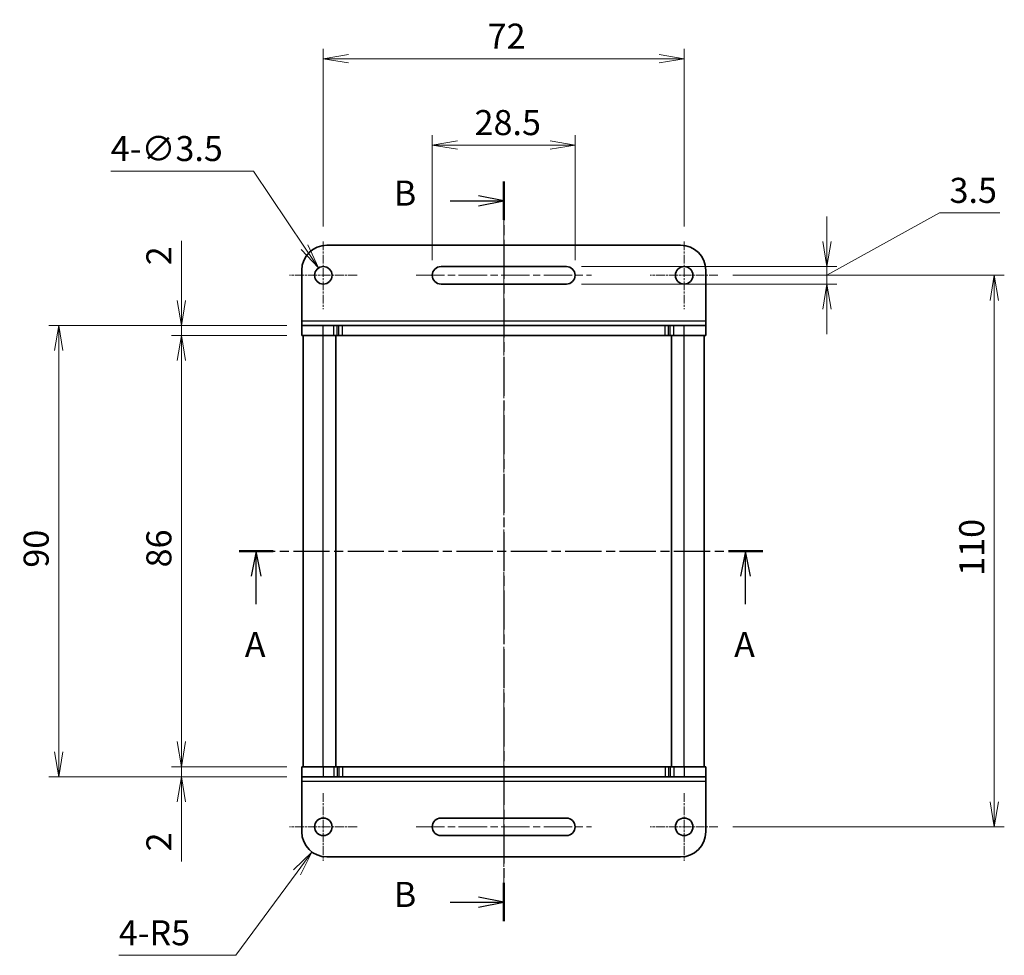
# Model space of a CAD drawing. Units: millimetres. Extents: x 0 to 2972, y 0 to 562.
# Drawn here: x 588 to 785, y 277 to 464 of the extents above; entities that cross this region are included whole.
import ezdxf

# ---------------------------------------------------------------- set-up
doc = ezdxf.new("R2010")
doc.units = ezdxf.units.MM
doc.linetypes.add('CHAIN', pattern=[0.3543, 0.2362, -0.0295, 0.0591, -0.0295])
doc.layers.add('Center Mark (ISO)', color=7, linetype='Continuous', lineweight=18, true_color=0x80ffff)
doc.layers.add('Centerline (ISO)', color=7, linetype='Continuous', lineweight=18, true_color=0x80ffff)
for name, color, linetype, lineweight in [('Dimension (ISO)', 7, 'Continuous', 18), ('Dimension (ISO) @ 1', 7, 'Continuous', 18), ('Section Line (ISO)', 7, 'CHAIN', 25), ('Visible (ISO)', 7, 'Continuous', 35), ('Visible Narrow (ISO)', 7, 'Continuous', 25)]:
    doc.layers.add(name, color=color, linetype=linetype, lineweight=lineweight)
doc.styles.add('Note Text (TK)', font='MS PGothic.ttf')
doc.dimstyles.new('Default - Method 1b (TK)', dxfattribs={"dimtxt": 2.5, "dimasz": 2.5, "dimexe": 1, "dimexo": 1.5, "dimgap": 1, "dimtad": 1, "dimrnd": 1e-08, "dimdsep": 46, "dimtxsty": 'Note Text (TK)', "dimblk": 'OPEN', "dimcen": 0.09, "dimdle": 5, "dimclrd": 100, "dimclre": 100, "dimclrt": 7, "dimadec": 1, "dimazin": 1, "dimtfac": 1, "dimtmove": 0, "dimatfit": 3, "dimldrblk": 'OPEN', "dimfxl": 0, "dimtolj": 1, "dimlwd": -1, "dimlwe": -1, "dimarcsym": 0})

# ---------------------------------------------------------------- blocks, each defined once
blk = doc.blocks.new('2dTransSection0')
at = {"layer": 'Section Line (ISO)', "linetype": 'CHAIN', "ltscale": 16.448435}
blk.add_line((156.461, 223.639), (156.461, 149.879), dxfattribs=at)
at = {"layer": 'Section Line (ISO)', "linetype": 'Continuous', "lineweight": 50}
for p, q in [((156.461, 223.639), (156.461, 219.811)), ((156.461, 153.706), (156.461, 149.879))]:
    blk.add_line(p, q, dxfattribs=at)
at = {"layer": 'Section Line (ISO)', "linetype": 'Continuous'}
for p, q in [((156.461, 221.725), (153.961, 222.225)), ((151.108, 221.725), (153.961, 221.725)), ((153.961, 221.725), (156.461, 221.725)), ((153.961, 221.225), (156.461, 221.725)), ((156.461, 151.793), (153.961, 152.293)), ((151.108, 151.793), (153.961, 151.793)), ((153.961, 151.793), (156.461, 151.793)), ((153.961, 151.293), (156.461, 151.793))]:
    blk.add_line(p, q, dxfattribs=at)
at = {"layer": 'Section Line (ISO)', "char_height": 2.5, "attachment_point": 7, "style": 'Note Text (TK)'}
for insert in [(145.496, 220.453), (145.496, 150.521)]:
    blk.add_mtext('B', dxfattribs=dict(at, insert=insert))
blk = doc.blocks.new('2dTransSection1')
at = {"layer": 'Section Line (ISO)', "linetype": 'CHAIN', "ltscale": 15.309919}
blk.add_line((130.052, 186.787), (182.295, 186.787), dxfattribs=at)
at = {"layer": 'Section Line (ISO)', "linetype": 'Continuous', "lineweight": 50}
for p, q in [((130.052, 186.787), (133.476, 186.787)), ((178.871, 186.787), (182.295, 186.787))]:
    blk.add_line(p, q, dxfattribs=at)
at = {"layer": 'Section Line (ISO)', "linetype": 'Continuous'}
for p, q in [((131.764, 186.787), (131.264, 184.287)), ((131.764, 184.287), (131.764, 186.787)), ((132.264, 184.287), (131.764, 186.787)), ((180.583, 186.787), (180.083, 184.287)), ((180.583, 184.287), (180.583, 186.787)), ((181.083, 184.287), (180.583, 186.787)), ((131.764, 181.502), (131.764, 184.287)), ((180.583, 181.502), (180.583, 184.287))]:
    blk.add_line(p, q, dxfattribs=at)
at = {"layer": 'Section Line (ISO)', "char_height": 2.5, "attachment_point": 7, "style": 'Note Text (TK)'}
for insert in [(130.628, 175.429), (179.447, 175.429)]:
    blk.add_mtext('A', dxfattribs=dict(at, insert=insert))
blk = doc.blocks.new('_Open')
at = {"color": 0, "linetype": 'ByBlock', "lineweight": -2}
for p, q in [((-1, 0.167), (0, 0)), ((-1, -0.167), (0, 0)), ((0, 0), (-1, 0))]:
    blk.add_line(p, q, dxfattribs=at)
blk = doc.blocks.new('*D172')
at = {"layer": 'Defpoints', "color": 0, "transparency": 16777216}
for p in [(720.92, 455.76), (648.92, 419.32), (720.92, 419.32)]:
    blk.add_point(p, dxfattribs=at)
at = {"layer": 'Dimension (ISO)', "color": 100, "transparency": 16777216}
for p, q in [((648.92, 422.32), (648.92, 457.76)), ((720.92, 422.32), (720.92, 457.76)), ((653.92, 455.76), (715.92, 455.76))]:
    blk.add_line(p, q, dxfattribs=at)
at = {"layer": 'Dimension (ISO)', "color": 100, "transparency": 16777216, "xscale": 5, "yscale": 5, "zscale": 5, "rotation": 180}
blk.add_blockref('_Open', (648.92, 455.76), dxfattribs=at)
at = {"layer": 'Dimension (ISO)', "color": 100, "transparency": 16777216, "xscale": 5, "yscale": 5, "zscale": 5}
blk.add_blockref('_Open', (720.92, 455.76), dxfattribs=at)
at = {"layer": 'Dimension (ISO)', "color": 7, "transparency": 16777216, "insert": (681.71, 460.26), "char_height": 5, "attachment_point": 4, "style": 'Note Text (TK)'}
blk.add_mtext('\\A1;72', dxfattribs=at)
blk = doc.blocks.new('*D173')
at = {"layer": 'Defpoints', "color": 0, "transparency": 16777216}
for p in [(699.17, 438.53), (670.67, 412.57), (699.17, 412.57)]:
    blk.add_point(p, dxfattribs=at)
at = {"layer": 'Dimension (ISO)', "color": 100, "transparency": 16777216}
for p, q in [((670.67, 415.57), (670.67, 440.53)), ((699.17, 415.57), (699.17, 440.53)), ((675.67, 438.53), (694.17, 438.53))]:
    blk.add_line(p, q, dxfattribs=at)
at = {"layer": 'Dimension (ISO)', "color": 100, "transparency": 16777216, "xscale": 5, "yscale": 5, "zscale": 5, "rotation": 180}
blk.add_blockref('_Open', (670.67, 438.53), dxfattribs=at)
at = {"layer": 'Dimension (ISO)', "color": 100, "transparency": 16777216, "xscale": 5, "yscale": 5, "zscale": 5}
blk.add_blockref('_Open', (699.17, 438.53), dxfattribs=at)
at = {"layer": 'Dimension (ISO)', "color": 7, "transparency": 16777216, "insert": (679.1, 443.03), "char_height": 5, "attachment_point": 4, "style": 'Note Text (TK)'}
blk.add_mtext('\\A1;28.5', dxfattribs=at)
blk = doc.blocks.new('*D174')
at = {"layer": 'Defpoints', "color": 0, "transparency": 16777216}
for p in [(644.62, 400.57), (620.62, 314.57), (644.62, 314.57)]:
    blk.add_point(p, dxfattribs=at)
at = {"layer": 'Dimension (ISO)', "color": 100, "transparency": 16777216}
for p, q in [((641.62, 400.57), (618.62, 400.57)), ((620.62, 395.57), (620.62, 319.57)), ((641.62, 314.57), (618.62, 314.57))]:
    blk.add_line(p, q, dxfattribs=at)
at = {"layer": 'Dimension (ISO)', "color": 100, "transparency": 16777216, "xscale": 5, "yscale": 5, "zscale": 5}
for p, rotation in [((620.62, 400.57), 90), ((620.62, 314.57), 270)]:
    blk.add_blockref('_Open', p, dxfattribs=dict(at, rotation=rotation))
at = {"layer": 'Dimension (ISO)', "color": 7, "transparency": 16777216, "insert": (616.12, 354.31), "char_height": 5, "attachment_point": 4, "rotation": 90, "style": 'Note Text (TK)'}
blk.add_mtext('\\A1;86', dxfattribs=at)
blk = doc.blocks.new('*D175')
at = {"layer": 'Defpoints', "color": 0, "transparency": 16777216}
for p in [(620.62, 402.57), (644.62, 402.57), (644.62, 400.57)]:
    blk.add_point(p, dxfattribs=at)
at = {"layer": 'Dimension (ISO)', "color": 100, "transparency": 16777216}
for p, q in [((620.62, 407.57), (620.62, 419.47)), ((641.62, 402.57), (618.62, 402.57)), ((620.62, 400.57), (620.62, 402.57)), ((641.62, 400.57), (618.62, 400.57)), ((620.62, 395.57), (620.62, 390.57))]:
    blk.add_line(p, q, dxfattribs=at)
at = {"layer": 'Dimension (ISO)', "color": 100, "transparency": 16777216, "xscale": 5, "yscale": 5, "zscale": 5}
for p, rotation in [((620.62, 402.57), 270), ((620.62, 400.57), 90)]:
    blk.add_blockref('_Open', p, dxfattribs=dict(at, rotation=rotation))
at = {"layer": 'Dimension (ISO)', "color": 7, "transparency": 16777216, "insert": (616.12, 414.57), "char_height": 5, "attachment_point": 4, "rotation": 90, "style": 'Note Text (TK)'}
blk.add_mtext('\\A1;2', dxfattribs=at)
blk = doc.blocks.new('*D176')
at = {"layer": 'Defpoints', "color": 0, "transparency": 16777216}
for p in [(620.62, 314.57), (644.62, 314.57), (644.62, 312.57)]:
    blk.add_point(p, dxfattribs=at)
at = {"layer": 'Dimension (ISO)', "color": 100, "transparency": 16777216}
for p, q in [((620.62, 319.57), (620.62, 324.57)), ((641.62, 314.57), (618.62, 314.57)), ((620.62, 314.57), (620.62, 312.57)), ((641.62, 312.57), (618.62, 312.57)), ((620.62, 307.57), (620.62, 295.68))]:
    blk.add_line(p, q, dxfattribs=at)
at = {"layer": 'Dimension (ISO)', "color": 100, "transparency": 16777216, "xscale": 5, "yscale": 5, "zscale": 5}
for p, rotation in [((620.62, 314.57), 270), ((620.62, 312.57), 90)]:
    blk.add_blockref('_Open', p, dxfattribs=dict(at, rotation=rotation))
at = {"layer": 'Dimension (ISO)', "color": 7, "transparency": 16777216, "insert": (616.12, 297.68), "char_height": 5, "attachment_point": 4, "rotation": 90, "style": 'Note Text (TK)'}
blk.add_mtext('\\A1;2', dxfattribs=at)
blk = doc.blocks.new('*D177')
at = {"layer": 'Defpoints', "color": 0, "transparency": 16777216}
for p in [(644.62, 402.57), (596.13, 312.57), (644.62, 312.57)]:
    blk.add_point(p, dxfattribs=at)
at = {"layer": 'Dimension (ISO)', "color": 100, "transparency": 16777216}
for p, q in [((641.62, 402.57), (594.13, 402.57)), ((596.13, 397.57), (596.13, 317.57)), ((641.62, 312.57), (594.13, 312.57))]:
    blk.add_line(p, q, dxfattribs=at)
at = {"layer": 'Dimension (ISO)', "color": 100, "transparency": 16777216, "xscale": 5, "yscale": 5, "zscale": 5}
for p, rotation in [((596.13, 402.57), 90), ((596.13, 312.57), 270)]:
    blk.add_blockref('_Open', p, dxfattribs=dict(at, rotation=rotation))
at = {"layer": 'Dimension (ISO)', "color": 7, "transparency": 16777216, "insert": (591.63, 354.26), "char_height": 5, "attachment_point": 4, "rotation": 90, "style": 'Note Text (TK)'}
blk.add_mtext('\\A1;90', dxfattribs=at)
blk = doc.blocks.new('*D178')
at = {"layer": 'Defpoints', "color": 0, "transparency": 16777216}
for p in [(727.67, 412.57), (782.8, 412.57), (727.67, 302.57)]:
    blk.add_point(p, dxfattribs=at)
at = {"layer": 'Dimension (ISO)', "color": 100, "transparency": 16777216}
for p, q in [((730.67, 412.57), (784.8, 412.57)), ((782.8, 307.57), (782.8, 407.57)), ((730.67, 302.57), (784.8, 302.57))]:
    blk.add_line(p, q, dxfattribs=at)
at = {"layer": 'Dimension (ISO)', "color": 100, "transparency": 16777216, "xscale": 5, "yscale": 5, "zscale": 5}
for p, rotation in [((782.8, 412.57), 90), ((782.8, 302.57), 270)]:
    blk.add_blockref('_Open', p, dxfattribs=dict(at, rotation=rotation))
at = {"layer": 'Dimension (ISO)', "color": 7, "transparency": 16777216, "insert": (778.3, 352.63), "char_height": 5, "attachment_point": 4, "rotation": 90, "style": 'Note Text (TK)'}
blk.add_mtext('\\A1;110', dxfattribs=at)
blk = doc.blocks.new('*D179')
at = {"layer": 'Defpoints', "color": 0, "transparency": 16777216}
for p in [(697.42, 414.32), (697.42, 410.82), (749.42, 410.82)]:
    blk.add_point(p, dxfattribs=at)
at = {"layer": 'Dimension (ISO)', "color": 100, "transparency": 16777216}
for p, q in [((749.42, 412.57), (771.87, 425.01)), ((771.87, 425.01), (783.88, 425.01)), ((749.42, 419.32), (749.42, 424.32)), ((700.42, 414.32), (751.42, 414.32)), ((749.42, 414.32), (749.42, 410.82)), ((749.42, 414.32), (749.42, 410.82)), ((700.42, 410.82), (751.42, 410.82)), ((749.42, 405.82), (749.42, 400.82))]:
    blk.add_line(p, q, dxfattribs=at)
at = {"layer": 'Dimension (ISO)', "color": 100, "transparency": 16777216, "xscale": 5, "yscale": 5, "zscale": 5}
for p, rotation in [((749.42, 414.32), 270), ((749.42, 410.82), 90)]:
    blk.add_blockref('_Open', p, dxfattribs=dict(at, rotation=rotation))
at = {"layer": 'Dimension (ISO)', "color": 7, "transparency": 16777216, "insert": (773.87, 429.51), "char_height": 5, "attachment_point": 4, "style": 'Note Text (TK)'}
blk.add_mtext('\\A1;3.5', dxfattribs=at)
blk = doc.blocks.new('*D180')
at = {"layer": 'Defpoints', "color": 0, "transparency": 16777216}
for p in [(647.95, 414.03), (649.9, 411.12)]:
    blk.add_point(p, dxfattribs=at)
at = {"layer": 'Dimension (ISO)', "color": 100, "transparency": 16777216}
for p, q in [((606.51, 433.36), (635.02, 433.36)), ((635.02, 433.36), (645.17, 418.18)), ((648.74, 412.57), (649.1, 412.57)), ((648.92, 412.39), (648.92, 412.75))]:
    blk.add_line(p, q, dxfattribs=at)
at = {"layer": 'Dimension (ISO)', "color": 100, "transparency": 16777216, "xscale": 5, "yscale": 5, "zscale": 5, "rotation": 303.7757740006713}
blk.add_blockref('_Open', (647.95, 414.03), dxfattribs=at)
at = {"layer": 'Dimension (ISO)', "color": 7, "transparency": 16777216, "insert": (606.51, 437.85), "char_height": 5, "attachment_point": 4, "style": 'Note Text (TK)'}
blk.add_mtext('\\A1;\\fMS PGothic|b0|i0;{\\H4.9800;4-∅3.5}', dxfattribs=at)
blk = doc.blocks.new('*D181')
at = {"layer": 'Defpoints', "color": 0, "transparency": 16777216}
for p in [(649.62, 301.57), (646.65, 297.55)]:
    blk.add_point(p, dxfattribs=at)
at = {"layer": 'Dimension (ISO)', "color": 100, "transparency": 16777216}
for p, q in [((631.46, 276.96), (643.68, 293.53)), ((608.13, 276.96), (631.46, 276.96))]:
    blk.add_line(p, q, dxfattribs=at)
at = {"layer": 'Dimension (ISO)', "color": 100, "transparency": 16777216, "xscale": 5, "yscale": 5, "zscale": 5, "rotation": 53.57116309409771}
blk.add_blockref('_Open', (646.65, 297.55), dxfattribs=at)
at = {"layer": 'Dimension (ISO)', "color": 7, "transparency": 16777216, "insert": (608.13, 281.45), "char_height": 5, "attachment_point": 4, "style": 'Note Text (TK)'}
blk.add_mtext('\\A1;\\fMS PGothic|b0|i0;{\\H4.9800;4-R5}', dxfattribs=at)

msp = doc.modelspace()

# ---------------------------------------------------------------- linework, layer by layer
at = {"layer": 'Center Mark (ISO)', "linetype": 'CHAIN', "ltscale": 7.50055}
for p, q in [((648.9226, 419.3233), (648.9226, 405.8233)), ((720.9226, 419.3233), (720.9226, 405.8233)), ((655.6726, 412.5733), (642.1726, 412.5733)), ((727.6726, 412.5733), (714.1726, 412.5733)), ((648.9226, 309.3233), (648.9226, 295.8233)), ((720.9226, 309.3233), (720.9226, 295.8233)), ((655.6726, 302.5733), (642.1726, 302.5733)), ((727.6726, 302.5733), (714.1726, 302.5733))]:
    msp.add_line(p, q, dxfattribs=at)
at = {"layer": 'Centerline (ISO)', "linetype": 'CHAIN', "ltscale": 23.990969}
for p, q in [((684.9226, 288.2125), (684.9226, 425.5678)), ((667.4226, 412.5733), (702.4226, 412.5733)), ((667.4226, 302.5733), (702.4226, 302.5733))]:
    msp.add_line(p, q, dxfattribs=at)
at = {"layer": 'Visible (ISO)'}
for p, q in [((720.2226, 418.5733), (649.6226, 418.5733)), ((644.6226, 403.5108), (644.6226, 413.5733)), ((672.4226, 414.3233), (697.4226, 414.3233)), ((725.2226, 403.5108), (725.2226, 413.5733)), ((697.4226, 410.8233), (672.4226, 410.8233)), ((644.6226, 402.5733), (644.6226, 403.5108)), ((725.2226, 402.5733), (725.2226, 403.5108)), ((644.6226, 402.5733), (648.9226, 402.5733)), ((644.6226, 400.5733), (644.6226, 402.5733)), ((651.0084, 402.5733), (648.9226, 402.5733)), ((651.0084, 402.5733), (651.7155, 402.5733)), ((652.0297, 402.5733), (651.7155, 402.5733)), ((652.7368, 402.5733), (652.0297, 402.5733)), ((717.1084, 402.5733), (652.7368, 402.5733)), ((717.8155, 402.5733), (717.1084, 402.5733)), ((718.1297, 402.5733), (717.8155, 402.5733)), ((718.1297, 402.5733), (718.8368, 402.5733)), ((720.9226, 402.5733), (718.8368, 402.5733)), ((720.9226, 402.5733), (725.2226, 402.5733)), ((725.2226, 400.5733), (725.2226, 402.5733)), ((648.9226, 400.5733), (644.6226, 400.5733)), ((644.9226, 314.5733), (644.9226, 400.5733)), ((648.9226, 400.5733), (651.0084, 400.5733)), ((651.7155, 400.5733), (651.0084, 400.5733)), ((651.4226, 314.5733), (651.4226, 400.5733)), ((651.7155, 400.5733), (652.0297, 400.5733)), ((652.0297, 400.5733), (652.7368, 400.5733)), ((652.7368, 400.5733), (717.1084, 400.5733)), ((717.1084, 400.5733), (717.8155, 400.5733)), ((717.8155, 400.5733), (718.1297, 400.5733)), ((718.8368, 400.5733), (718.1297, 400.5733)), ((718.4226, 314.5733), (718.4226, 400.5733)), ((718.8368, 400.5733), (720.9226, 400.5733)), ((725.2226, 400.5733), (720.9226, 400.5733)), ((724.9226, 314.5733), (724.9226, 400.5733)), ((644.6226, 314.5733), (648.9226, 314.5733)), ((644.6226, 314.5733), (644.6226, 312.5733)), ((651.0084, 314.5733), (648.9226, 314.5733)), ((651.0084, 314.5733), (651.7155, 314.5733)), ((652.0297, 314.5733), (651.7155, 314.5733)), ((652.7368, 314.5733), (652.0297, 314.5733)), ((717.1084, 314.5733), (652.7368, 314.5733)), ((717.8155, 314.5733), (717.1084, 314.5733)), ((718.1297, 314.5733), (717.8155, 314.5733)), ((718.1297, 314.5733), (718.8368, 314.5733)), ((720.9226, 314.5733), (718.8368, 314.5733)), ((720.9226, 314.5733), (725.2226, 314.5733)), ((725.2226, 314.5733), (725.2226, 312.5733)), ((644.6226, 312.5733), (644.6226, 311.6358)), ((648.9226, 312.5733), (644.6226, 312.5733)), ((648.9226, 312.5733), (651.0084, 312.5733)), ((651.7155, 312.5733), (651.0084, 312.5733)), ((651.7155, 312.5733), (652.0297, 312.5733)), ((652.0297, 312.5733), (652.7368, 312.5733)), ((652.7368, 312.5733), (717.1084, 312.5733)), ((717.1084, 312.5733), (717.8155, 312.5733)), ((717.8155, 312.5733), (718.1297, 312.5733)), ((718.8368, 312.5733), (718.1297, 312.5733)), ((718.8368, 312.5733), (720.9226, 312.5733)), ((725.2226, 312.5733), (720.9226, 312.5733)), ((725.2226, 312.5733), (725.2226, 311.6358)), ((644.6226, 311.6358), (644.6226, 301.5733)), ((725.2226, 311.6358), (725.2226, 301.5733)), ((672.4226, 304.3233), (697.4226, 304.3233)), ((697.4226, 300.8233), (672.4226, 300.8233)), ((649.6226, 296.5733), (720.2226, 296.5733))]:
    msp.add_line(p, q, dxfattribs=at)
for centre in [(648.9226, 412.5733), (720.9226, 412.5733), (648.9226, 302.5733), (720.9226, 302.5733)]:
    msp.add_circle(centre, 1.75, dxfattribs=at)
for centre, radius, start, end in [((649.6226, 413.5733), 5, 90, 180), ((720.2226, 413.5733), 5, 0, 90), ((672.4226, 412.5733), 1.75, 90, 270), ((697.4226, 412.5733), 1.75, 270, 90), ((672.4226, 302.5733), 1.75, 90, 270), ((697.4226, 302.5733), 1.75, 270, 90), ((649.6226, 301.5733), 5, 180, 270), ((720.2226, 301.5733), 5, 270, 0)]:
    msp.add_arc(centre, radius, start, end, dxfattribs=at)
at = {"layer": 'Visible Narrow (ISO)'}
for p, q in [((644.6226, 403.5108), (725.2226, 403.5108)), ((648.9226, 400.5733), (648.9226, 402.5733)), ((651.0084, 400.5733), (651.0084, 402.5733)), ((651.7155, 400.5733), (651.7155, 402.5733)), ((652.0297, 400.5733), (652.0297, 402.5733)), ((652.7368, 400.5733), (652.7368, 402.5733)), ((717.1084, 400.5733), (717.1084, 402.5733)), ((717.8155, 400.5733), (717.8155, 402.5733)), ((718.1297, 400.5733), (718.1297, 402.5733)), ((718.8368, 400.5733), (718.8368, 402.5733)), ((720.9226, 400.5733), (720.9226, 402.5733)), ((648.9226, 314.5733), (648.9226, 400.5733)), ((720.9226, 314.5733), (720.9226, 400.5733)), ((648.9226, 314.5733), (648.9226, 312.5733)), ((651.0084, 314.5733), (651.0084, 312.5733)), ((651.7155, 314.5733), (651.7155, 312.5733)), ((652.0297, 314.5733), (652.0297, 312.5733)), ((652.7368, 314.5733), (652.7368, 312.5733)), ((717.1084, 314.5733), (717.1084, 312.5733)), ((717.8155, 314.5733), (717.8155, 312.5733)), ((718.1297, 314.5733), (718.1297, 312.5733)), ((718.8368, 314.5733), (718.8368, 312.5733)), ((720.9226, 314.5733), (720.9226, 312.5733)), ((725.2226, 311.6358), (644.6226, 311.6358))]:
    msp.add_line(p, q, dxfattribs=at)

# ---------------------------------------------------------------- block references
at = {"layer": 'Section Line (ISO)', "xscale": 2, "yscale": 2, "zscale": 2}
for name in ['2dTransSection0', '2dTransSection1']:
    msp.add_blockref(name, (372, -16), dxfattribs=at)

# ---------------------------------------------------------------- dimensions: what is measured, and where the dimension line sits
at = {"layer": 'Dimension (ISO) @ 1', "color": 100, "true_color": 0x00ff3f}
for base, p1, p2, angle, override, picture, middle in [((720.9226, 455.7647), (648.9226, 419.3233), (720.9226, 419.3233), 180, {"dimscale": 1, "dimtxt": 5, "dimasz": 5, "dimexe": 2, "dimexo": 3, "dimgap": 2, "dimdec": 2, "dimcen": 0.18, "dimtol": 0, "dimlim": 0, "dimtp": 0, "dimtm": 0, "dimtdec": 2, "dimtix": 0, "dimtofl": 0, "dimtmove": 0, "dimatfit": 1}, '*D172', (684.9226, 455.7647)), ((699.1726, 438.5289), (670.6726, 412.5733), (699.1726, 412.5733), 180, {"dimscale": 1, "dimtxt": 5, "dimasz": 5, "dimexe": 2, "dimexo": 3, "dimgap": 2, "dimdec": 2, "dimcen": 0.18, "dimtol": 0, "dimlim": 0, "dimtp": 0, "dimtm": 0, "dimtdec": 2, "dimtix": 0, "dimtofl": 0, "dimtmove": 0, "dimatfit": 1}, '*D173', (684.9226, 438.5289)), ((749.4226, 410.8233), (697.4226, 414.3233), (697.4226, 410.8233), 90, {"dimscale": 1, "dimtxt": 5, "dimasz": 5, "dimexe": 2, "dimexo": 3, "dimgap": 2, "dimtih": 1, "dimtoh": 1, "dimdec": 2, "dimcen": 0.18, "dimtol": 0, "dimlim": 0, "dimtp": 0, "dimtm": 0, "dimtdec": 2, "dimtix": 0, "dimtofl": 1, "dimtmove": 1, "dimatfit": 1}, '*D179', (773.8651, 425.0144)), ((620.6226, 402.5733), (644.6226, 400.5733), (644.6226, 402.5733), 90, {"dimscale": 1, "dimtxt": 5, "dimasz": 5, "dimexe": 2, "dimexo": 3, "dimgap": 2, "dimdec": 2, "dimcen": 0.18, "dimtol": 0, "dimlim": 0, "dimtp": 0, "dimtm": 0, "dimtdec": 2, "dimtix": 0, "dimtofl": 1, "dimtmove": 0, "dimatfit": 1}, '*D175', (620.6226, 416.0222)), ((782.8042, 412.5733), (727.6726, 302.5733), (727.6726, 412.5733), 90, {"dimscale": 1, "dimtxt": 5, "dimasz": 5, "dimexe": 2, "dimexo": 3, "dimgap": 2, "dimdec": 2, "dimcen": 0.18, "dimtol": 0, "dimlim": 0, "dimtp": 0, "dimtm": 0, "dimtdec": 2, "dimtix": 0, "dimtofl": 0, "dimtmove": 0, "dimatfit": 1}, '*D178', (782.8042, 357.5733)), ((596.1264, 312.5733), (644.6226, 402.5733), (644.6226, 312.5733), 90, {"dimscale": 1, "dimtxt": 5, "dimasz": 5, "dimexe": 2, "dimexo": 3, "dimgap": 2, "dimdec": 2, "dimcen": 0.18, "dimtol": 0, "dimlim": 0, "dimtp": 0, "dimtm": 0, "dimtdec": 2, "dimtix": 0, "dimtofl": 0, "dimtmove": 0, "dimatfit": 1}, '*D177', (596.1264, 357.5733)), ((620.6226, 314.5733), (644.6226, 400.5733), (644.6226, 314.5733), 90, {"dimscale": 1, "dimtxt": 5, "dimasz": 5, "dimexe": 2, "dimexo": 3, "dimgap": 2, "dimdec": 2, "dimcen": 0.18, "dimtol": 0, "dimlim": 0, "dimtp": 0, "dimtm": 0, "dimtdec": 2, "dimtix": 0, "dimtofl": 0, "dimtmove": 0, "dimatfit": 1}, '*D174', (620.6226, 357.5733)), ((620.6226, 314.5733), (644.6226, 312.5733), (644.6226, 314.5733), 90, {"dimscale": 1, "dimtxt": 5, "dimasz": 5, "dimexe": 2, "dimexo": 3, "dimgap": 2, "dimdec": 2, "dimcen": 0.18, "dimtol": 0, "dimlim": 0, "dimtp": 0, "dimtm": 0, "dimtdec": 2, "dimtix": 0, "dimtofl": 1, "dimtmove": 0, "dimatfit": 1}, '*D176', (620.6226, 299.1244))]:
    dim = msp.add_linear_dim(base=base, p1=p1, p2=p2, angle=angle, dimstyle='Default - Method 1b (TK)', override=override, dxfattribs=at)
    dim.commit()
    dim.dimension.update_dxf_attribs({"geometry": picture, "text_midpoint": middle, "dimtype": 160})
dim = msp.add_diameter_dim_2p(p1=(649.8955, 411.1187), p2=(647.9497, 414.0279), text='\\fMS PGothic|b0|i0;{\\H4.9800;4-<>}', dimstyle='Default - Method 1b (TK)', override={"dimscale": 1, "dimtxt": 5, "dimasz": 5, "dimexe": 2, "dimexo": 3, "dimgap": 2, "dimtih": 1, "dimtoh": 1, "dimdec": 2, "dimlfac": 1, "dimcen": 0.18, "dimtol": 0, "dimlim": 0, "dimtp": 0, "dimtm": 0, "dimtdec": 2, "dimtix": 0, "dimtofl": 0, "dimtmove": 0, "dimatfit": 3}, dxfattribs=at)
dim.commit()
dim.dimension.update_dxf_attribs({"geometry": '*D180', "text_midpoint": (615.9887, 433.3582), "dimtype": 163})
dim = msp.add_radius_dim(center=(649.6226, 301.5733), mpoint=(646.6535, 297.5503), text='\\fMS PGothic|b0|i0;{\\H4.9800;4-<>}', dimstyle='Default - Method 1b (TK)', override={"dimscale": 1, "dimtxt": 5, "dimasz": 5, "dimexe": 2, "dimexo": 3, "dimgap": 2, "dimtih": 1, "dimtoh": 1, "dimdec": 2, "dimlfac": 1, "dimcen": 0, "dimtol": 0, "dimlim": 0, "dimtp": 0, "dimtm": 0, "dimtdec": 2, "dimtix": 0, "dimtofl": 0, "dimtmove": 0, "dimatfit": 3}, dxfattribs=at)
dim.commit()
dim.dimension.update_dxf_attribs({"geometry": '*D181', "text_midpoint": (615.5194, 276.9609), "dimtype": 164})

doc.saveas('drawing.dxf')
